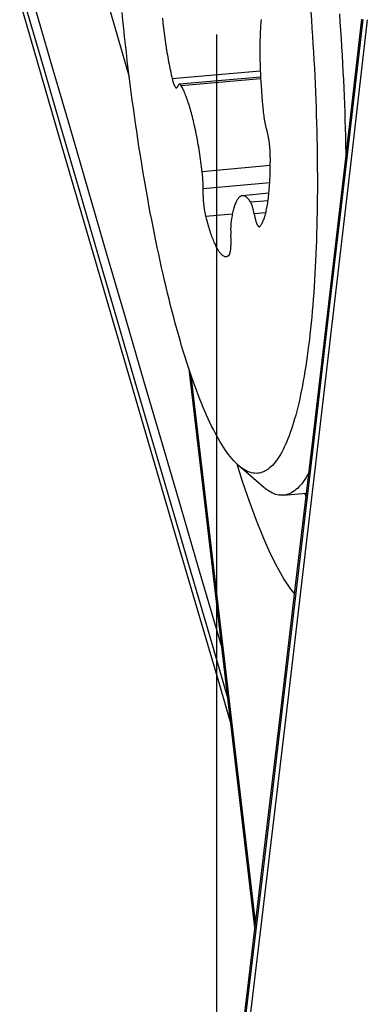
# Model space of a CAD drawing. Units: millimetres. Extents: x 0 to 594, y 0 to 420.
# Drawn here: x 193 to 195, y 139 to 143 of the extents above; entities that cross this region are included whole.
import ezdxf

# ---------------------------------------------------------------- set-up
doc = ezdxf.new("R2010")
doc.units = ezdxf.units.MM
doc.header["$LTSCALE"] = 32.67
doc.linetypes.add('CENTER', pattern=[0.6, 0.375, -0.075, 0.075, -0.075])
for name, color, linetype in [('10105076_CL', 7, 'CONTINUOUS'), ('607088417-000_CL', 7, 'CONTINUOUS'), ('607088495-000_AXIS', 7, 'CONTINUOUS')]:
    doc.layers.add(name, color=color, linetype=linetype)

msp = doc.modelspace()

# ---------------------------------------------------------------- linework, layer by layer
at = {"layer": '10105076_CL', "color": 7, "linetype": 'CONTINUOUS'}
for p, q in [((193.9034, 143.1135), (193.9056, 143.0925)), ((193.9056, 143.0925), (193.9081, 143.0716)), ((193.9081, 143.0716), (193.9106, 143.0509)), ((194.3093, 142.8694), (193.9741, 142.8395)), ((194.3115, 142.8315), (194.313, 142.8103)), ((194.313, 142.8103), (194.3147, 142.789)), ((194.3147, 142.789), (194.3166, 142.7677)), ((194.3166, 142.7677), (194.3186, 142.7464)), ((194.3186, 142.7464), (194.3209, 142.7252)), ((194.3209, 142.7252), (194.322, 142.7146)), ((194.6611, 142.5914), (194.6619, 142.549)), ((194.3439, 142.3881), (194.2342, 142.3783)), ((194.4043, 141.1385), (194.4981, 141.1468))]:
    msp.add_line(p, q, dxfattribs=at)
at = {"layer": '10105076_CL', "color": 9, "linetype": 'CONTINUOUS'}
for p, q in [((194.3082, 142.8938), (193.9441, 142.8614)), ((194.3097, 142.862), (193.9817, 142.8328)), ((194.3498, 142.5026), (194.0681, 142.4775)), ((194.3473, 142.4316), (194.0714, 142.407)), ((194.3403, 142.3576), (194.2685, 142.3512)), ((194.3311, 142.3075), (194.2829, 142.3033)), ((194.1927, 142.3014), (194.0826, 142.2916))]:
    msp.add_line(p, q, dxfattribs=at)
at = {"layer": '10105076_CL', "color": 7, "linetype": 'CONTINUOUS'}
for points in [[(193.9248, 141.975), (193.9185, 142.001), (193.9123, 142.0274), (193.9062, 142.054), (193.9001, 142.081), (193.894, 142.1083), (193.8881, 142.1359), (193.8821, 142.1639), (193.8763, 142.1921), (193.8705, 142.2206), (193.8648, 142.2494), (193.8591, 142.2785), (193.8535, 142.3078), (193.848, 142.3374), (193.8426, 142.3672), (193.8372, 142.3973), (193.8319, 142.4276), (193.8267, 142.4582), (193.8216, 142.4889), (193.8165, 142.5199), (193.8115, 142.5511), (193.8066, 142.5824), (193.8018, 142.614), (193.7971, 142.6457), (193.7924, 142.6776), (193.7878, 142.7097), (193.7834, 142.7419), (193.779, 142.7742), (193.7747, 142.8067), (193.7705, 142.8393), (193.7664, 142.872), (193.7624, 142.9048), (193.7584, 142.9377), (193.7546, 142.9707), (193.7509, 143.0038), (193.7472, 143.037), (193.7437, 143.0702), (193.7403, 143.1035), (193.7369, 143.1368)], [(194.5174, 143.1386), (194.5198, 143.1053), (194.5221, 143.072), (194.5243, 143.0388), (194.5263, 143.0056), (194.5283, 142.9725), (194.5301, 142.9395), (194.5319, 142.9066), (194.5335, 142.8737), (194.535, 142.841), (194.5364, 142.8084), (194.5377, 142.7759), (194.5389, 142.7436), (194.5399, 142.7114), (194.5409, 142.6793), (194.5417, 142.6474), (194.5425, 142.6157), (194.5431, 142.5841), (194.5435, 142.5527), (194.5439, 142.5216), (194.5442, 142.4906), (194.5443, 142.4598), (194.5444, 142.4293), (194.5443, 142.3989), (194.5441, 142.3688), (194.5438, 142.339), (194.5434, 142.3094), (194.5428, 142.28), (194.5422, 142.2509), (194.5414, 142.2221), (194.5405, 142.1936), (194.5395, 142.1654), (194.5384, 142.1374), (194.5372, 142.1098), (194.5358, 142.0825), (194.5344, 142.0555), (194.5328, 142.0288), (194.5312, 142.0024), (194.5294, 141.9764), (194.5275, 141.9507), (194.5255, 141.9254), (194.5234, 141.9005), (194.5211, 141.8759), (194.5188, 141.8517), (194.5164, 141.8279), (194.5138, 141.8044), (194.5112, 141.7814), (194.5084, 141.7587), (194.5055, 141.7365), (194.5026, 141.7146), (194.4995, 141.6932), (194.4963, 141.6722), (194.493, 141.6516), (194.4897, 141.6315), (194.4862, 141.6118), (194.4826, 141.5925), (194.4789, 141.5737), (194.4752, 141.5554), (194.4713, 141.5375), (194.4673, 141.5201), (194.4633, 141.5031), (194.4591, 141.4866), (194.4549, 141.4706), (194.4505, 141.4551), (194.4461, 141.4401), (194.4416, 141.4255), (194.437, 141.4115), (194.4323, 141.3979), (194.4275, 141.3849), (194.4227, 141.3723), (194.4178, 141.3603), (194.4127, 141.3488), (194.4076, 141.3377), (194.4025, 141.3272), (194.3972, 141.3173), (194.3919, 141.3078), (194.3865, 141.2989), (194.381, 141.2905), (194.3755, 141.2826), (194.3699, 141.2753), (194.3642, 141.2685), (194.3584, 141.2622), (194.3526, 141.2565), (194.3467, 141.2513), (194.3408, 141.2467), (194.3348, 141.2426), (194.3287, 141.239), (194.3226, 141.236), (194.3165, 141.2335), (194.3102, 141.2316), (194.304, 141.2302), (194.2976, 141.2294), (194.2912, 141.2291), (194.2848, 141.2293), (194.2784, 141.2301), (194.2718, 141.2315), (194.2653, 141.2334), (194.2587, 141.2358), (194.2521, 141.2388), (194.2454, 141.2424), (194.2387, 141.2464), (194.232, 141.251), (194.2252, 141.2562), (194.2191, 141.2613)], [(194.6355, 143.1312), (194.638, 143.0968), (194.6403, 143.0624), (194.6425, 143.0281), (194.6446, 142.9939), (194.6466, 142.9597), (194.6485, 142.9256), (194.6503, 142.8917), (194.6519, 142.8578), (194.6535, 142.824), (194.6549, 142.7903), (194.6562, 142.7568), (194.6574, 142.7234), (194.6585, 142.6902), (194.6595, 142.6571), (194.6603, 142.6242), (194.6611, 142.5914)], [(194.3119, 143.1081), (194.3112, 143.1002), (194.3105, 143.0922), (194.3099, 143.084), (194.3093, 143.0757), (194.3088, 143.0672), (194.3084, 143.0585), (194.308, 143.0498), (194.3076, 143.0409), (194.3073, 143.0319), (194.307, 143.0227), (194.3068, 143.0134), (194.3067, 143.004), (194.3065, 142.9945), (194.3065, 142.9849), (194.3065, 142.9752), (194.3065, 142.9654), (194.3066, 142.9555), (194.3067, 142.9456), (194.3069, 142.9355), (194.3072, 142.9254), (194.3075, 142.9152), (194.3078, 142.9049), (194.3082, 142.8946), (194.3086, 142.8842), (194.3091, 142.8737), (194.3096, 142.8632), (194.3102, 142.8527), (194.3115, 142.8315)], [(193.9106, 143.0509), (193.912, 143.0406), (193.9134, 143.0304), (193.9148, 143.0202), (193.9162, 143.0101), (193.9177, 143.0001), (193.9193, 142.9901), (193.9208, 142.9802), (193.9224, 142.9704), (193.9241, 142.9607), (193.9258, 142.9511), (193.9275, 142.9416), (193.9292, 142.9322), (193.931, 142.9229), (193.9327, 142.9138), (193.9346, 142.9047), (193.9364, 142.8958), (193.9383, 142.887), (193.9402, 142.8783), (193.9421, 142.8698), (193.9441, 142.8614)], [(193.9441, 142.8614), (193.9447, 142.8589), (193.9453, 142.8565), (193.9459, 142.8541), (193.9465, 142.8519), (193.9471, 142.8497), (193.9478, 142.8476), (193.9484, 142.8456), (193.9491, 142.8436), (193.9497, 142.8418), (193.9504, 142.84), (193.951, 142.8383), (193.9517, 142.8367), (193.9524, 142.8352), (193.953, 142.8338), (193.9537, 142.8325), (193.9544, 142.8313), (193.955, 142.8302), (193.9557, 142.8292), (193.9564, 142.8283), (193.957, 142.8275), (193.9577, 142.8268), (193.9583, 142.8262), (193.959, 142.8257), (193.9596, 142.8253), (193.9603, 142.825), (193.9609, 142.8248), (193.9615, 142.8248), (193.9619, 142.8248)], [(193.9741, 142.8395), (193.9737, 142.8395), (193.9731, 142.8393), (193.9725, 142.839), (193.972, 142.8386), (193.9714, 142.8382), (193.9709, 142.8376), (193.9704, 142.8369), (193.9699, 142.8362), (193.9694, 142.8353), (193.9689, 142.8344), (193.9684, 142.8333)], [(193.9817, 142.8328), (193.9811, 142.8339), (193.9805, 142.8349), (193.9798, 142.8358), (193.9792, 142.8366), (193.9785, 142.8373), (193.9779, 142.8379), (193.9773, 142.8384), (193.9767, 142.8389), (193.976, 142.8392), (193.9754, 142.8394), (193.9748, 142.8395), (193.9742, 142.8395), (193.9741, 142.8395)], [(193.9619, 142.8248), (193.9621, 142.8248), (193.9627, 142.825), (193.9633, 142.8252), (193.9639, 142.8256), (193.9644, 142.826), (193.965, 142.8266), (193.9655, 142.8273), (193.966, 142.828), (193.9665, 142.8289), (193.967, 142.8299), (193.9675, 142.831), (193.9684, 142.8333)], [(194.0681, 142.4775), (194.0668, 142.488), (194.0655, 142.4984), (194.0641, 142.5088), (194.0627, 142.5191), (194.0613, 142.5293), (194.0598, 142.5395), (194.0583, 142.5495), (194.0567, 142.5596), (194.0551, 142.5695), (194.0535, 142.5793), (194.0518, 142.5891), (194.0501, 142.5987), (194.0484, 142.6082), (194.0466, 142.6176), (194.0448, 142.627), (194.043, 142.6362), (194.0411, 142.6452), (194.0392, 142.6542), (194.0373, 142.663), (194.0354, 142.6717), (194.0334, 142.6802), (194.0315, 142.6886), (194.0295, 142.6968), (194.0274, 142.7049), (194.0254, 142.7128), (194.0233, 142.7206), (194.0212, 142.7282), (194.0191, 142.7356), (194.017, 142.7429), (194.0149, 142.75), (194.0127, 142.7569), (194.0106, 142.7636), (194.0084, 142.7701), (194.0062, 142.7764), (194.004, 142.7826), (194.0018, 142.7885), (193.9996, 142.7943), (193.9974, 142.7998), (193.9952, 142.8052), (193.9929, 142.8103), (193.9907, 142.8152), (193.9885, 142.8199), (193.9862, 142.8244), (193.984, 142.8287), (193.9817, 142.8328)], [(194.322, 142.7146), (194.3224, 142.7115), (194.3228, 142.7085), (194.3232, 142.7055), (194.3236, 142.7026), (194.324, 142.6996), (194.3244, 142.6967), (194.3249, 142.6938), (194.3253, 142.6909), (194.3258, 142.6881), (194.3263, 142.6854), (194.3268, 142.6826), (194.3274, 142.68), (194.3279, 142.6773), (194.3284, 142.6748), (194.329, 142.6722), (194.3296, 142.6698), (194.3301, 142.6674), (194.3307, 142.665), (194.3313, 142.6628), (194.3319, 142.6606), (194.3325, 142.6584), (194.3331, 142.6564), (194.3338, 142.6544)], [(194.3498, 142.5411), (194.3498, 142.544), (194.3497, 142.5471), (194.3496, 142.5501), (194.3495, 142.5532), (194.3494, 142.5563), (194.3493, 142.5594), (194.3491, 142.5625), (194.3489, 142.5657), (194.3487, 142.5688), (194.3485, 142.572), (194.3482, 142.5752), (194.3479, 142.5784), (194.3476, 142.5816), (194.3473, 142.5847), (194.347, 142.5879), (194.3466, 142.5911), (194.3463, 142.5942), (194.3459, 142.5973), (194.3455, 142.6004), (194.345, 142.6035), (194.3446, 142.6065), (194.3441, 142.6095), (194.3437, 142.6125), (194.3432, 142.6154), (194.3427, 142.6183), (194.3422, 142.6212), (194.3416, 142.624), (194.3411, 142.6267), (194.3405, 142.6294), (194.3399, 142.632), (194.3394, 142.6346), (194.3388, 142.6371), (194.3382, 142.6395), (194.3376, 142.6418), (194.3369, 142.6441), (194.3363, 142.6463), (194.3357, 142.6485), (194.335, 142.6505), (194.3338, 142.6544)], [(194.3072, 142.2516), (194.309, 142.2537), (194.3108, 142.256), (194.3125, 142.2585), (194.3142, 142.2613), (194.3159, 142.2643), (194.3175, 142.2675), (194.3192, 142.271), (194.3207, 142.2747), (194.3223, 142.2785), (194.3238, 142.2827), (194.3253, 142.287), (194.3267, 142.2915), (194.3281, 142.2963), (194.3295, 142.3012), (194.3308, 142.3064), (194.3321, 142.3117), (194.3333, 142.3173), (194.3345, 142.3231), (194.3357, 142.329), (194.3368, 142.3352), (194.3379, 142.3415), (194.3389, 142.348), (194.3399, 142.3548), (194.3409, 142.3616), (194.3418, 142.3687), (194.3426, 142.3759), (194.3434, 142.3833), (194.3442, 142.3909), (194.3449, 142.3987), (194.3456, 142.4065), (194.3462, 142.4146), (194.3468, 142.4228), (194.3473, 142.4311), (194.3478, 142.4396), (194.3482, 142.4482), (194.3486, 142.457), (194.3489, 142.4659), (194.3492, 142.4749), (194.3494, 142.484), (194.3496, 142.4933), (194.3498, 142.5026), (194.3498, 142.5121), (194.3499, 142.5216), (194.3499, 142.5313), (194.3498, 142.5411)], [(194.0714, 142.407), (194.0715, 142.4096), (194.0716, 142.4122), (194.0716, 142.4149), (194.0717, 142.4176), (194.0717, 142.4204), (194.0717, 142.4232), (194.0717, 142.4261), (194.0716, 142.429), (194.0715, 142.4319), (194.0715, 142.4348), (194.0713, 142.4378), (194.0712, 142.4408), (194.0711, 142.4439), (194.0709, 142.4469), (194.0707, 142.4499), (194.0705, 142.453), (194.0703, 142.4561), (194.07, 142.4592), (194.0698, 142.4622), (194.0695, 142.4653), (194.0692, 142.4684), (194.0688, 142.4715), (194.0685, 142.4745), (194.0681, 142.4775)], [(194.0714, 142.407), (194.0713, 142.4043), (194.0712, 142.4016), (194.0712, 142.3988), (194.0711, 142.396), (194.0711, 142.3931), (194.0711, 142.3902), (194.0712, 142.3872), (194.0712, 142.3842), (194.0713, 142.3812), (194.0714, 142.3781), (194.0715, 142.375), (194.0716, 142.3719), (194.0718, 142.3688), (194.072, 142.3656), (194.0722, 142.3624), (194.0724, 142.3593), (194.0727, 142.3561), (194.0729, 142.3529), (194.0732, 142.3497), (194.0735, 142.3465), (194.0739, 142.3434), (194.0742, 142.3402), (194.0746, 142.3371), (194.075, 142.3339), (194.0754, 142.3308), (194.0758, 142.3278), (194.0762, 142.3247), (194.0767, 142.3217), (194.0772, 142.3187), (194.0776, 142.3158), (194.0781, 142.3129), (194.0787, 142.31), (194.0792, 142.3072), (194.0797, 142.3045), (194.0803, 142.3018), (194.0809, 142.2992), (194.0814, 142.2966), (194.082, 142.2941), (194.0826, 142.2916)], [(194.2342, 142.3783), (194.2321, 142.378), (194.2301, 142.3774), (194.2281, 142.3766), (194.2262, 142.3756), (194.2243, 142.3743), (194.2224, 142.3728), (194.2205, 142.3711), (194.2187, 142.3691), (194.2169, 142.3669), (194.2151, 142.3645), (194.2133, 142.3618), (194.2116, 142.3589), (194.2099, 142.3558), (194.2083, 142.3524), (194.2067, 142.3488), (194.2051, 142.345), (194.2036, 142.341), (194.202, 142.3367), (194.2006, 142.3322), (194.1991, 142.3276), (194.1978, 142.3227), (194.1964, 142.3175), (194.1951, 142.3122), (194.1938, 142.3067), (194.1926, 142.301), (194.1914, 142.295), (194.1903, 142.2889), (194.1891, 142.2826), (194.1881, 142.2761)], [(194.2685, 142.3512), (194.2663, 142.3546), (194.2641, 142.3578), (194.2618, 142.3608), (194.2596, 142.3636), (194.2574, 142.3661), (194.2552, 142.3684), (194.2531, 142.3704), (194.2509, 142.3723), (194.2487, 142.3739), (194.2466, 142.3752), (194.2445, 142.3763), (194.2424, 142.3772), (194.2403, 142.3778), (194.2382, 142.3782), (194.2361, 142.3784), (194.2342, 142.3783)], [(194.2829, 142.3033), (194.2824, 142.306), (194.2819, 142.3087), (194.2814, 142.3113), (194.2808, 142.3139), (194.2803, 142.3165), (194.2797, 142.319), (194.2792, 142.3214), (194.2786, 142.3237), (194.278, 142.326), (194.2774, 142.3283), (194.2768, 142.3304), (194.2762, 142.3325), (194.2756, 142.3345), (194.2749, 142.3364), (194.2743, 142.3383), (194.2737, 142.3401), (194.273, 142.3418), (194.2724, 142.3434), (194.2717, 142.3449), (194.2711, 142.3463), (194.2704, 142.3477), (194.2698, 142.3489), (194.2692, 142.3501), (194.2685, 142.3512)], [(194.0826, 142.2916), (194.0847, 142.2837), (194.0867, 142.2759), (194.0888, 142.2683), (194.0908, 142.2609), (194.0929, 142.2536), (194.095, 142.2465), (194.0972, 142.2396), (194.0993, 142.2328), (194.1014, 142.2263), (194.1036, 142.2199), (194.1058, 142.2137), (194.108, 142.2077), (194.1101, 142.2019), (194.1123, 142.1963), (194.1146, 142.1909), (194.1168, 142.1857), (194.119, 142.1807), (194.1212, 142.1759), (194.1234, 142.1713), (194.1256, 142.1669), (194.1278, 142.1628), (194.1301, 142.1588), (194.1323, 142.1551), (194.1345, 142.1516), (194.1367, 142.1483), (194.1389, 142.1453), (194.1411, 142.1425), (194.1433, 142.1399), (194.1454, 142.1375), (194.1476, 142.1353), (194.1498, 142.1334), (194.1519, 142.1317), (194.154, 142.1303), (194.1562, 142.1291), (194.1583, 142.1281), (194.1603, 142.1273), (194.1624, 142.1268), (194.1645, 142.1266), (194.1665, 142.1265), (194.1674, 142.1266)], [(194.1881, 142.2761), (194.1878, 142.2741), (194.1875, 142.2721), (194.1873, 142.27), (194.187, 142.2679), (194.1868, 142.2656), (194.1866, 142.2633), (194.1865, 142.261), (194.1863, 142.2585), (194.1862, 142.256), (194.1861, 142.2535), (194.186, 142.2509), (194.1859, 142.2482), (194.1859, 142.2455), (194.1858, 142.2428), (194.1858, 142.24), (194.1858, 142.2371), (194.1859, 142.2343), (194.1859, 142.2314), (194.186, 142.2284), (194.1861, 142.2255), (194.1862, 142.2225), (194.1863, 142.2195), (194.1865, 142.2164)], [(194.2829, 142.3033), (194.2835, 142.3004), (194.284, 142.2976), (194.2845, 142.2949), (194.2851, 142.2922), (194.2857, 142.2896), (194.2863, 142.287), (194.2868, 142.2846), (194.2875, 142.2821), (194.2881, 142.2798), (194.2887, 142.2775), (194.2893, 142.2753), (194.29, 142.2732), (194.2906, 142.2711), (194.2912, 142.2692), (194.2919, 142.2673), (194.2926, 142.2655), (194.2932, 142.2638), (194.2939, 142.2622), (194.2945, 142.2607), (194.2952, 142.2592), (194.2959, 142.2579), (194.2966, 142.2567), (194.2972, 142.2555), (194.2979, 142.2545), (194.2985, 142.2536), (194.2992, 142.2528), (194.2999, 142.252), (194.3005, 142.2514), (194.3012, 142.2509), (194.3018, 142.2505), (194.3024, 142.2502), (194.3031, 142.25), (194.3037, 142.2499), (194.3042, 142.2499)], [(194.3042, 142.2499), (194.3043, 142.2499), (194.3049, 142.25), (194.3055, 142.2502), (194.306, 142.2506), (194.3066, 142.251), (194.3072, 142.2516)], [(194.1782, 142.1311), (194.1788, 142.1316), (194.1793, 142.1322), (194.1798, 142.1329), (194.1804, 142.1338), (194.1809, 142.1347), (194.1813, 142.1357), (194.1818, 142.1368), (194.1823, 142.138), (194.1827, 142.1393), (194.1832, 142.1407), (194.1836, 142.1422), (194.184, 142.1438), (194.1843, 142.1455), (194.1847, 142.1473), (194.185, 142.1491), (194.1853, 142.1511), (194.1856, 142.1531), (194.1859, 142.1552), (194.1862, 142.1574), (194.1864, 142.1597), (194.1866, 142.162), (194.1868, 142.1644), (194.187, 142.1669), (194.1871, 142.1695), (194.1872, 142.1721), (194.1873, 142.1747), (194.1874, 142.1775), (194.1875, 142.1802), (194.1875, 142.1831), (194.1875, 142.1859), (194.1875, 142.1888), (194.1875, 142.1918), (194.1875, 142.1948), (194.1874, 142.1978), (194.1873, 142.2009), (194.1872, 142.204), (194.187, 142.2071), (194.1869, 142.2102), (194.1865, 142.2164)], [(194.1674, 142.1266), (194.1685, 142.1267), (194.1705, 142.1271), (194.1724, 142.1278), (194.1744, 142.1287), (194.1763, 142.1298), (194.1782, 142.1311)], [(194.3219, 141.172), (194.2184, 141.2619), (194.2116, 141.2681), (194.2047, 141.2749), (194.1979, 141.2822), (194.191, 141.2901), (194.184, 141.2984), (194.1771, 141.3073), (194.1702, 141.3168), (194.1632, 141.3267), (194.1562, 141.3372), (194.1492, 141.3482), (194.1422, 141.3597), (194.1352, 141.3717), (194.1282, 141.3842), (194.1212, 141.3972), (194.1142, 141.4107), (194.1072, 141.4248), (194.1002, 141.4393), (194.0932, 141.4543), (194.0862, 141.4698), (194.0792, 141.4858), (194.0722, 141.5022), (194.0652, 141.5192), (194.0583, 141.5366), (194.0513, 141.5544), (194.0444, 141.5728), (194.0375, 141.5915), (194.0306, 141.6108), (194.0237, 141.6304), (194.0169, 141.6505), (194.0101, 141.6711), (194.0033, 141.6921), (193.9965, 141.7135), (193.9898, 141.7353), (193.9831, 141.7575), (193.9765, 141.7801), (193.9699, 141.8032), (193.9633, 141.8266), (193.9568, 141.8504), (193.9503, 141.8746), (193.9438, 141.8992), (193.9374, 141.9241), (193.9311, 141.9494), (193.9248, 141.975)], [(194.5077, 141.2288), (194.5025, 141.2197), (194.497, 141.2106), (194.4913, 141.2019), (194.4856, 141.1938), (194.4798, 141.1863), (194.4739, 141.1793), (194.468, 141.1728), (194.462, 141.1669), (194.4559, 141.1616), (194.4498, 141.1568), (194.4436, 141.1525), (194.4373, 141.1488), (194.431, 141.1456), (194.4246, 141.143), (194.4182, 141.141), (194.4117, 141.1395), (194.4052, 141.1386), (194.4043, 141.1385)], [(194.4043, 141.1385), (194.3986, 141.1382), (194.392, 141.1384), (194.3853, 141.1391), (194.3786, 141.1404), (194.3719, 141.1422), (194.3651, 141.1446), (194.3582, 141.1476), (194.3514, 141.1511), (194.3444, 141.1551), (194.3375, 141.1597), (194.3305, 141.1649), (194.3235, 141.1706), (194.3219, 141.172)]]:
    msp.add_lwpolyline(points, dxfattribs=at)
at = {"layer": '607088417-000_CL', "color": 7, "linetype": 'CONTINUOUS'}
for p, q in [((193.6718, 143.1963), (193.7666, 142.8702)), ((194.2853, 139.3491), (194.0137, 141.6601)), ((194.2348, 141.196), (194.2126, 141.2672)), ((194.4921, 141.1463), (194.4967, 141.135)), ((194.2542, 139.088), (194.1177, 137.9512))]:
    msp.add_line(p, q, dxfattribs=at)
at = {"layer": '607088417-000_CL', "color": 9, "linetype": 'CONTINUOUS'}
msp.add_line((194.2881, 139.3728), (194.0223, 141.6346), dxfattribs=at)
at = {"layer": '607088417-000_CL', "color": 7, "linetype": 'CONTINUOUS'}
for points in [[(194.1854, 140.1997), (194.1406, 140.3521), (193.9745, 140.9187), (193.8087, 141.4852), (193.6432, 142.0518), (193.478, 142.6184), (193.3132, 143.185)], [(194.7509, 143.1067), (194.6841, 142.5295), (194.6169, 141.9523), (194.5494, 141.3752), (194.4816, 140.798), (194.4134, 140.221), (194.3449, 139.6439), (194.2762, 139.0669), (194.2071, 138.49), (194.1376, 137.9131)], [(194.7267, 143.1089), (194.6629, 142.5577), (194.5955, 141.9792), (194.5279, 141.4008), (194.46, 140.8225), (194.3917, 140.2443), (194.3231, 139.6661), (194.2542, 139.088)], [(194.3214, 140.9621), (194.2921, 141.034), (194.2633, 141.112), (194.2348, 141.196)], [(194.4492, 140.7313), (194.4344, 140.7503), (194.4063, 140.7932), (194.3781, 140.8428), (194.3498, 140.8991), (194.3214, 140.9621)]]:
    msp.add_lwpolyline(points, dxfattribs=at)
at = {"layer": '607088417-000_CL', "color": 9, "linetype": 'CONTINUOUS'}
for points in [[(194.173, 140.3045), (194.0992, 140.5562), (194.0221, 140.8191), (193.9451, 141.0819), (193.8682, 141.3447), (193.7914, 141.6075), (193.7146, 141.8703), (193.638, 142.133), (193.5614, 142.3958), (193.4849, 142.6585), (193.4084, 142.9212), (193.332, 143.184)], [(194.1483, 140.5151), (194.0575, 140.8246), (193.9807, 141.087), (193.9039, 141.3494), (193.8272, 141.6117), (193.7506, 141.8739), (193.6742, 142.136), (193.5977, 142.3981), (193.5214, 142.6602), (193.4451, 142.9223), (193.3689, 143.1845)], [(194.7322, 143.1078), (194.6658, 142.5349), (194.5991, 141.9621), (194.5321, 141.3893), (194.4648, 140.8165), (194.3972, 140.2438), (194.3293, 139.6711), (194.261, 139.0985), (194.1925, 138.5259), (194.1236, 137.9534)]]:
    msp.add_lwpolyline(points, dxfattribs=at)
at = {"layer": '607088495-000_AXIS', "color": 1, "linetype": 'CENTER'}
msp.add_line((194.1283, 130.7948), (194.1283, 220.0629), dxfattribs=at)

doc.saveas('drawing.dxf')
